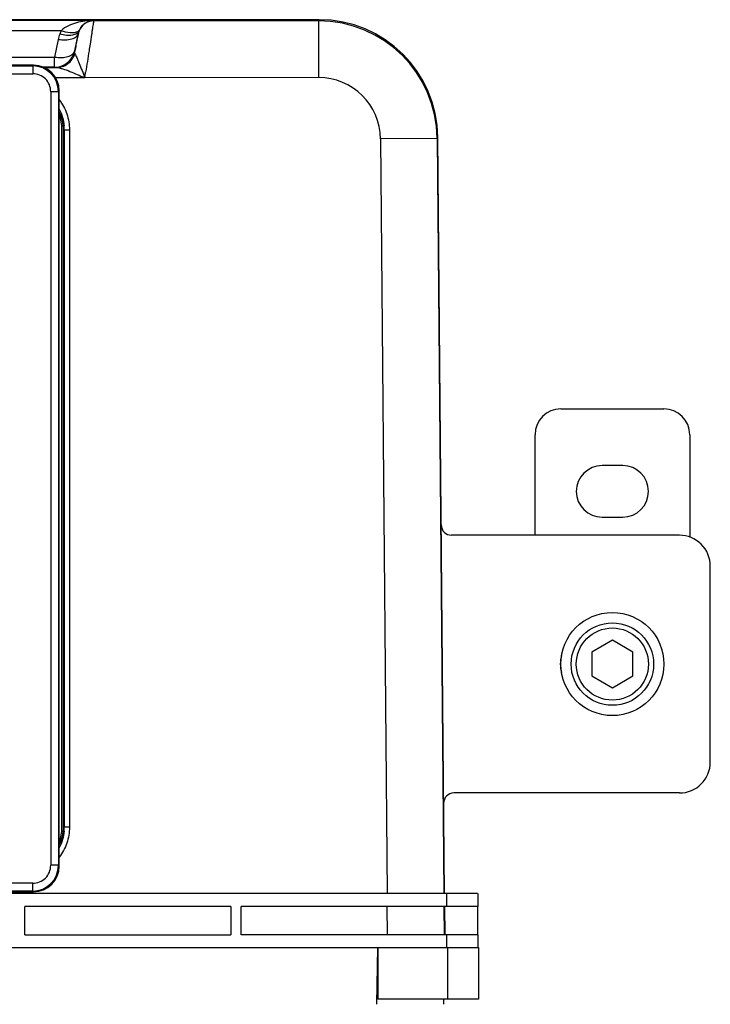
# Model space of a CAD drawing. Extents: x -4602 to -1211, y -1654 to 540.
# Drawn here: x -3089 to -3009, y -123 to -8 of the extents above; entities that cross this region are included whole.
import ezdxf

# ---------------------------------------------------------------- set-up
doc = ezdxf.new("R2010")
doc.units = 0
doc.header["$LTSCALE"] = 20
doc.header["$MEASUREMENT"] = 0
doc.layers.get('0').update_dxf_attribs({"linetype": 'CONTINUOUS'})
doc.layers.add('ALL_AXES', color=7, linetype='CONTINUOUS')
doc.layers.add('ALL_FEATURES', color=7, linetype='CONTINUOUS')

msp = doc.modelspace()

# ---------------------------------------------------------------- linework, layer by layer
at = {"color": 7, "linetype": 'Continuous'}
for p, q in [((-3054.405, -7.996), (-3210.058, -7.996)), ((-3054.405, -7.996), (-3054.485, -8.133)), ((-3080.68, -8.095), (-3223.885, -8.095)), ((-3080.68, -8.133), (-3080.68, -8.095)), ((-3054.485, -8.133), (-3080.68, -8.133)), ((-3054.485, -8.133), (-3054.485, -14.732)), ((-3084.45, -9.287), (-3220.115, -9.287)), ((-3084.791, -10.284), (-3085.226, -12.34)), ((-3082.878, -11.631), (-3082.444, -9.575)), ((-3219.339, -12.34), (-3085.226, -12.34)), ((-3085.226, -13.532), (-3085.226, -12.34)), ((-3082.878, -11.652), (-3082.878, -11.631)), ((-3087.677, -13.291), (-3216.888, -13.291)), ((-3216.799, -13.38), (-3087.766, -13.38)), ((-3087.677, -13.291), (-3087.766, -13.38)), ((-3087.766, -13.38), (-3087.766, -14.28)), ((-3085.226, -13.532), (-3086.5, -13.532)), ((-3086.426, -13.566), (-3085.022, -13.566)), ((-3216.799, -14.28), (-3087.766, -14.28)), ((-3081.718, -14.753), (-3085.103, -14.753)), ((-3054.485, -14.74), (-3081.718, -14.753)), ((-3081.69, -14.589), (-3081.716, -14.732)), ((-3085.666, -16.38), (-3085.666, -106.412)), ((-3084.767, -16.38), (-3085.666, -16.38)), ((-3084.767, -16.38), (-3084.677, -16.29)), ((-3084.767, -16.38), (-3084.767, -106.412)), ((-3084.677, -106.502), (-3084.677, -16.29)), ((-3084.363, -102.016), (-3084.363, -20.776)), ((-3084.183, -20.894), (-3084.088, -20.8)), ((-3084.183, -101.898), (-3084.183, -20.894)), ((-3084.088, -20.8), (-3084.088, -101.993)), ((-3084.088, -20.8), (-3083.488, -20.8)), ((-3083.488, -20.8), (-3083.488, -101.993)), ((-3040.686, -21.812), (-3040.606, -21.676)), ((-3039.837, -109.696), (-3040.606, -21.676)), ((-3040.686, -21.812), (-3047.286, -21.87)), ((-3047.286, -21.87), (-3046.52, -109.696)), ((-3040.686, -21.812), (-3039.919, -109.696)), ((-3026.283, -53.296), (-3014.283, -53.296)), ((-3029.283, -67.996), (-3029.283, -56.296)), ((-3011.283, -56.296), (-3011.283, -68.206)), ((-3019.083, -59.896), (-3021.483, -59.896)), ((-3021.483, -65.896), (-3019.083, -65.896)), ((-3012.483, -67.996), (-3039.012, -67.996)), ((-3008.883, -94.396), (-3008.883, -71.597)), ((-3012.483, -97.996), (-3038.729, -97.996)), ((-3084.088, -101.993), (-3084.183, -101.898)), ((-3083.488, -101.993), (-3084.088, -101.993)), ((-3084.767, -106.412), (-3085.666, -106.412)), ((-3084.677, -106.502), (-3084.767, -106.412)), ((-3087.766, -108.512), (-3216.799, -108.512)), ((-3087.766, -109.412), (-3087.766, -108.512)), ((-3035.977, -109.696), (-3268.604, -109.696)), ((-3216.888, -109.501), (-3087.677, -109.501)), ((-3087.766, -109.412), (-3216.799, -109.412)), ((-3087.766, -109.412), (-3087.677, -109.501)), ((-3039.561, -111.196), (-3039.561, -109.696)), ((-3035.961, -109.696), (-3035.961, -111.196)), ((-3088.683, -114.496), (-3088.683, -111.196)), ((-3064.683, -111.196), (-3088.683, -111.196)), ((-3064.683, -111.196), (-3064.683, -114.496)), ((-3063.483, -114.496), (-3063.483, -111.196)), ((-3035.961, -111.196), (-3063.483, -111.196)), ((-3046.478, -114.496), (-3046.506, -111.196)), ((-3039.906, -111.196), (-3039.877, -114.496)), ((-3039.824, -111.196), (-3039.796, -114.496)), ((-3035.975, -111.196), (-3035.975, -114.496)), ((-3088.683, -114.496), (-3064.683, -114.496)), ((-3035.961, -114.496), (-3063.483, -114.496)), ((-3039.561, -115.996), (-3039.561, -114.496)), ((-3035.961, -114.496), (-3035.961, -115.996)), ((-3268.683, -115.996), (-3035.883, -115.996)), ((-3047.698, -122.595), (-3047.583, -115.996)), ((-3047.583, -115.996), (-3047.583, -121.996)), ((-3039.483, -115.996), (-3039.483, -121.996)), ((-3035.883, -115.996), (-3035.883, -121.996)), ((-3035.883, -121.996), (-3047.583, -121.996)), ((-3039.898, -122.595), (-3039.887, -121.989))]:
    msp.add_line(p, q, dxfattribs=at)
for centre, radius, start, end in [((-3054.405, -21.796), 13.8, 0.49931, 89.99921), ((-3080.68, -9.933), 1.8, 89.99917, 159.63283), ((-3080.646, -9.938), 1.834, 154.10791, 158.57696), ((-3054.486, -21.933), 13.8, 0.50175, 89.9982), ((-3080.645, -11.146), 4.235, 153.95497, 159.73017), ((-3080.646, -9.938), 1.834, 158.57767, 159.85814), ((-3085.226, -11.133), 2.399, 274.82278, 341.54217), ((-3085.226, -11.153), 2.4, 274.85962, 347.99546), ((-3085.216, -11.134), 2.39, 341.49206, 347.98382), ((-3087.766, -16.38), 3, 0.00442, 89.99558), ((-3085.226, -11.15), 2.382, 270.0094, 274.87674), ((-3087.766, -16.38), 2.1, 359.99693, 90.00301), ((-3166.748, 0.652), 86.413, 349.84101, 350.16232), ((-3054.485, -21.932), 7.2, 0.49869, 89.99989), ((-3089.163, -20.776), 4.8, 0, 20.79183), ((-3089.166, -20.8), 5.078, 0.00043, 5.02238), ((-3026.283, -56.296), 3, 90, 180), ((-3014.283, -56.296), 3, 0, 90), ((-3021.483, -62.896), 3, 90, 270), ((-3019.083, -62.896), 3, 270, 90), ((-3022.743, -82.996), 3.6, 163.9527, 196.04659), ((-3089.171, -101.991), 5.083, 354.97021, 359.98739), ((-3089.163, -102.016), 4.8, 339.20919, 0), ((-3087.766, -106.412), 3, 270.00442, 359.99558), ((-3087.766, -106.413), 2.1, 269.99697, 0.00303)]:
    msp.add_arc(centre, radius, start, end, dxfattribs=at)
for centre, major_axis, ratio, start_param, end_param in [((-3087.678, -16.291), (2.122, 2.122), 0.9996955, -0.7852459, 0.7852459), ((-3089.284, -20.898), (-3.609, -3.609), 0.999315, 8.6397224, 9.0830405), ((-3039.012, -66.796), (-0.336, -1.152), 0.9998348, -1.2786077, 0.283372), ((-3012.483, -71.597), (0, -3.601), 0.9998477, 1.5707963, 3.1415927), ((-3012.483, -94.396), (0, 3.601), 0.9998477, 3.1415927, 4.712389), ((-3038.729, -99.196), (-0.354, 1.147), 0.9998332, -0.2993818, 1.2800483), ((-3089.284, -101.894), (-3.609, 3.609), 0.999315, 9.7665154, 10.2098335), ((-3087.678, -106.501), (2.122, -2.122), 0.9996955, -0.7852459, 0.7852459)]:
    msp.add_ellipse(centre, major_axis=major_axis, ratio=ratio, start_param=start_param, end_param=end_param, dxfattribs=at)
for points, knots in [([(-3080.68, -8.095), (-3081.346, -8.098), (-3082.357, -8.218), (-3083.627, -8.668), (-3084.209, -9.044), (-3084.45, -9.287)], [0, 0, 0, 0, 0.4956765, 0.7459205, 1, 1, 1, 1]), ([(-3082.296, -9.137), (-3082.352, -9.25), (-3082.597, -9.461), (-3082.901, -9.514), (-3083.074, -9.526)], [0, 0, 0, 0, 0.4214811, 1, 1, 1, 1]), ([(-3082.296, -9.137), (-3082.137, -8.81), (-3081.652, -8.287), (-3080.982, -8.101), (-3080.68, -8.095)], [0, 0, 0, 0, 0.5468324, 1, 1, 1, 1]), ([(-3080.68, -8.133), (-3080.678, -8.15), (-3080.696, -8.215), (-3080.71, -8.356), (-3080.748, -8.584), (-3080.793, -8.895), (-3080.853, -9.286), (-3080.954, -9.949), (-3081.037, -10.48), (-3081.095, -10.856)], [0, 0, 0, 0, 0.0190352, 0.0709852, 0.1551741, 0.2702306, 0.414472, 0.5858372, 1, 1, 1, 1]), ([(-3084.791, -10.284), (-3084.521, -10.326), (-3083.991, -10.365), (-3083.349, -10.285), (-3082.918, -10.117), (-3082.623, -9.931), (-3082.474, -9.717), (-3082.444, -9.575)], [0, 0, 0, 0, 0.310858, 0.6030616, 0.7274666, 0.8338812, 1, 1, 1, 1]), ([(-3083.133, -9.799), (-3083.369, -9.84), (-3083.875, -9.843), (-3084.367, -9.748), (-3084.618, -9.679)], [0, 0, 0, 0, 0.4789914, 1, 1, 1, 1]), ([(-3083.074, -9.526), (-3083.18, -9.534), (-3083.649, -9.528), (-3084.111, -9.41), (-3084.45, -9.287)], [0, 0, 0, 0, 0.2286138, 1, 1, 1, 1]), ([(-3082.368, -9.306), (-3082.414, -9.43), (-3082.644, -9.678), (-3082.955, -9.768), (-3083.133, -9.799)], [0, 0, 0, 0, 0.4227432, 1, 1, 1, 1]), ([(-3082.444, -9.575), (-3082.484, -9.789), (-3082.634, -10.48), (-3082.777, -11.173), (-3082.878, -11.652)], [0, 0, 0, 0, 0.3074761, 1, 1, 1, 1]), ([(-3081.095, -10.856), (-3081.133, -11.104), (-3081.296, -12.191), (-3081.461, -13.277), (-3081.606, -14.112)], [0, 0, 0, 0, 0.2290238, 1, 1, 1, 1]), ([(-3085.226, -12.34), (-3084.947, -12.384), (-3084.415, -12.423), (-3083.691, -12.324), (-3083.132, -12.084), (-3082.91, -11.779), (-3082.878, -11.631)], [0, 0, 0, 0, 0.3219168, 0.6038675, 0.8271899, 1, 1, 1, 1]), ([(-3085.022, -13.566), (-3084.555, -13.564), (-3083.589, -13.241), (-3083.008, -12.413), (-3082.855, -11.96)], [0, 0, 0, 0, 0.4939319, 1, 1, 1, 1]), ([(-3082.855, -11.96), (-3082.866, -11.94), (-3082.907, -11.842), (-3082.895, -11.732), (-3082.878, -11.652)], [0, 0, 0, 0, 0.218019, 1, 1, 1, 1]), ([(-3082.855, -11.96), (-3082.775, -12.105), (-3082.604, -12.477), (-3082.222, -13.405), (-3081.916, -14.187), (-3081.718, -14.748)], [0, 0, 0, 0, 0.1646834, 0.4073061, 1, 1, 1, 1]), ([(-3085.022, -13.566), (-3084.903, -13.567), (-3084.65, -13.608), (-3084.122, -13.75), (-3083.428, -14.007), (-3082.584, -14.373), (-3082.01, -14.626), (-3081.718, -14.748)], [0, 0, 0, 0, 0.1011522, 0.2161436, 0.4664381, 0.7304307, 1, 1, 1, 1]), ([(-3084.673, -17.321), (-3084.294, -17.813), (-3083.691, -18.928), (-3083.491, -20.179), (-3083.488, -20.8)], [0, 0, 0, 0, 0.4999799, 1, 1, 1, 1]), ([(-3083.488, -101.993), (-3083.491, -102.613), (-3083.691, -103.864), (-3084.294, -104.979), (-3084.673, -105.471)], [0, 0, 0, 0, 0.5000197, 1, 1, 1, 1])]:
    msp.add_open_spline(points, degree=3, knots=knots, dxfattribs=at)
for points in [[(-3084.618, -9.679), (-3084.69, -9.876), (-3084.748, -10.079), (-3084.791, -10.284)], [(-3082.444, -9.575), (-3082.424, -9.484), (-3082.4, -9.394), (-3082.368, -9.306)], [(-3084.673, -18.427), (-3084.361, -19.02), (-3084.166, -19.688), (-3084.107, -20.355)], [(-3084.108, -102.437), (-3084.166, -103.104), (-3084.361, -103.772), (-3084.673, -104.365)]]:
    msp.add_open_spline(points, degree=3, dxfattribs=at)
at = {"layer": 'ALL_AXES', "color": 7, "linetype": 'Continuous'}
msp.add_circle((-3020.283, -82.996), 6, dxfattribs=at)
at = {"layer": 'ALL_FEATURES', "color": 7, "linetype": 'Continuous'}
for p, q in [((-3020.283, -80.224), (-3022.683, -81.609)), ((-3017.883, -81.609), (-3020.283, -80.224)), ((-3022.683, -81.609), (-3022.683, -84.383)), ((-3017.883, -84.383), (-3017.883, -81.609)), ((-3022.683, -84.383), (-3020.283, -85.768)), ((-3020.283, -85.768), (-3017.883, -84.383))]:
    msp.add_line(p, q, dxfattribs=at)
for radius in [4.8, 4.2]:
    msp.add_circle((-3020.283, -82.996), radius, dxfattribs=at)

doc.saveas('drawing.dxf')
